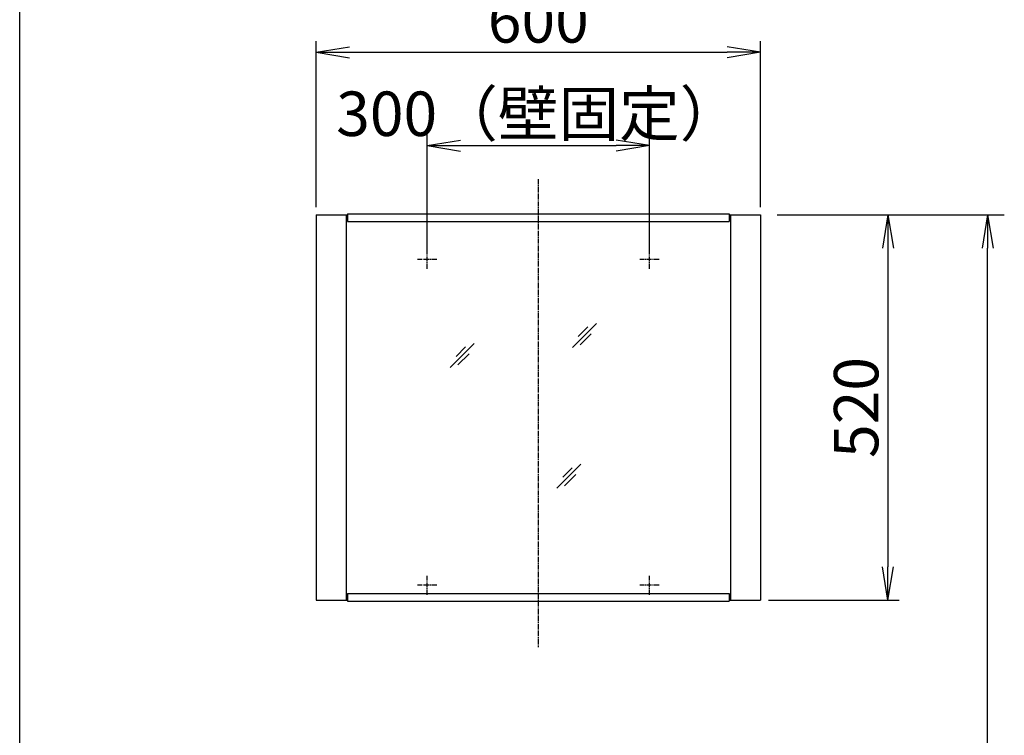
# Model space of a CAD drawing. Extents: x 261 to 3078, y 140 to 4339.
# Drawn here: x 261 to 1590, y 1967 to 2933 of the extents above; entities that cross this region are included whole.
import ezdxf

# ---------------------------------------------------------------- set-up
doc = ezdxf.new("R2010")
doc.units = 0
doc.linetypes.add('EXLTYPE3', pattern=[10, 7, -1, 1, -1])
doc.layers.get('0').update_dxf_attribs({"linetype": 'CONTINUOUS'})
doc.layers.get('DEFPOINTS').update_dxf_attribs({"linetype": 'CONTINUOUS'})
for name, color, linetype in [('寸法', 7, 'CONTINUOUS'), ('枠_表', 7, 'CONTINUOUS'), ('鏡台', 7, 'CONTINUOUS')]:
    doc.layers.add(name, color=color, linetype=linetype)
doc.styles.add('EXCADDIM1', font='monotxt', dxfattribs={"width": 0.84, "bigfont": 'extfont'})
doc.styles.get("Standard").update_dxf_attribs({"font": 'monotxt', "bigfont": 'extfont'})
doc.dimstyles.new('ISO-25', dxfattribs={"dimtxt": 2.5, "dimasz": 2.5, "dimexe": 1.25, "dimexo": 0.625, "dimtad": 1, "dimtxsty": 'STANDARD', "dimcen": 2.5, "dimazin": 3, "dimtfac": 1, "dimtmove": 0, "dimatfit": 3})

# ---------------------------------------------------------------- blocks, each defined once
blk = doc.blocks.new('EX_NORM')
at = {"color": 0, "linetype": 'CONTINUOUS'}
for q in [(-1, 0.167), (-1, 0), (-1, -0.167)]:
    blk.add_line((0, 0), q, dxfattribs=at)
blk = doc.blocks.new('*D31')
at = {"layer": 'DEFPOINTS', "color": 0}
for p in [(1261, 2669.5), (1567.5, 2669.5), (1243, 919.5)]:
    blk.add_point(p, dxfattribs=at)
at = {"layer": '寸法', "color": 3, "linetype": 'CONTINUOUS'}
for p, q in [((1283.5, 2669.5), (1590, 2669.5)), ((1567.5, 964.5), (1567.5, 2624.5))]:
    blk.add_line(p, q, dxfattribs=at)
at = {"layer": '寸法', "color": 3, "xscale": 44.99999618530273, "yscale": 44.99999618530273, "zscale": 44.99999618530273}
for p, rotation in [((1567.5, 2669.5), 90), ((1567.5, 919.5), 270)]:
    blk.add_blockref('EX_NORM', p, dxfattribs=dict(at, rotation=rotation))
at = {"layer": '寸法', "color": 2, "insert": (1530, 1794.5), "char_height": 60, "attachment_point": 5, "rotation": 90, "style": 'EXCADDIM1'}
blk.add_mtext('（1750）', dxfattribs=at)
blk = doc.blocks.new('*D32')
at = {"layer": 'DEFPOINTS', "color": 0}
for p in [(1261, 2889), (661, 2669.5), (1261, 2669.5)]:
    blk.add_point(p, dxfattribs=at)
at = {"layer": '寸法', "color": 3, "linetype": 'CONTINUOUS'}
for p, q in [((661, 2680), (661, 2904)), ((1261, 2680), (1261, 2904)), ((706, 2889), (1216, 2889))]:
    blk.add_line(p, q, dxfattribs=at)
at = {"layer": '寸法', "color": 3, "xscale": 44.99999618530273, "yscale": 44.99999618530273, "zscale": 44.99999618530273, "rotation": 180}
blk.add_blockref('EX_NORM', (661, 2889), dxfattribs=at)
at = {"layer": '寸法', "color": 3, "xscale": 44.99999618530273, "yscale": 44.99999618530273, "zscale": 44.99999618530273}
blk.add_blockref('EX_NORM', (1261, 2889), dxfattribs=at)
at = {"layer": '寸法', "color": 2, "insert": (961, 2924.2), "char_height": 60, "attachment_point": 5, "style": 'EXCADDIM1'}
blk.add_mtext('600', dxfattribs=at)
blk = doc.blocks.new('*D33')
at = {"layer": 'DEFPOINTS', "color": 0}
for p in [(1111, 2763), (811, 2609.5), (1111, 2609.5)]:
    blk.add_point(p, dxfattribs=at)
at = {"layer": '寸法', "color": 3, "linetype": 'CONTINUOUS'}
for p, q in [((811, 2620), (811, 2778)), ((1111, 2620), (1111, 2778)), ((856, 2763), (1066, 2763))]:
    blk.add_line(p, q, dxfattribs=at)
at = {"layer": '寸法', "color": 3, "xscale": 44.99999618530273, "yscale": 44.99999618530273, "zscale": 44.99999618530273, "rotation": 180}
blk.add_blockref('EX_NORM', (811, 2763), dxfattribs=at)
at = {"layer": '寸法', "color": 3, "xscale": 44.99999618530273, "yscale": 44.99999618530273, "zscale": 44.99999618530273}
blk.add_blockref('EX_NORM', (1111, 2763), dxfattribs=at)
at = {"layer": '寸法', "color": 2, "insert": (961, 2798.2), "char_height": 60, "attachment_point": 5, "style": 'EXCADDIM1'}
blk.add_mtext('300（壁固定）', dxfattribs=at)
blk = doc.blocks.new('*D34')
at = {"layer": 'DEFPOINTS', "color": 0}
for p in [(1261, 2669.5), (1261, 2149.5), (1433, 2149.5)]:
    blk.add_point(p, dxfattribs=at)
at = {"layer": '寸法', "color": 3, "linetype": 'CONTINUOUS'}
for p, q in [((1433, 2624.5), (1433, 2194.5)), ((1271.5, 2149.5), (1448, 2149.5))]:
    blk.add_line(p, q, dxfattribs=at)
at = {"layer": '寸法', "color": 3, "xscale": 44.99999618530273, "yscale": 44.99999618530273, "zscale": 44.99999618530273}
for p, rotation in [((1433, 2669.5), 90), ((1433, 2149.5), 270)]:
    blk.add_blockref('EX_NORM', p, dxfattribs=dict(at, rotation=rotation))
at = {"layer": '寸法', "color": 2, "insert": (1397.8, 2409.5), "char_height": 60, "attachment_point": 5, "rotation": 90, "style": 'EXCADDIM1'}
blk.add_mtext('520', dxfattribs=at)

msp = doc.modelspace()

# ---------------------------------------------------------------- linework, layer by layer
at = {"layer": '枠_表', "color": 7, "linetype": 'CONTINUOUS'}
msp.add_line((261, 139.5), (261, 4339.5), dxfattribs=at)
at = {"layer": '鏡台', "color": 6, "linetype": 'EXLTYPE3'}
for p, q in [((961, 2717.7), (961, 2086.2)), ((811, 2596.481), (811, 2622.481)), ((1111, 2596.481), (1111, 2622.481)), ((824, 2609.481), (798, 2609.481)), ((1124, 2609.481), (1098, 2609.481)), ((811, 2156.5), (811, 2182.5)), ((1111, 2156.5), (1111, 2182.5)), ((824, 2169.5), (798, 2169.5)), ((1124, 2169.5), (1098, 2169.5))]:
    msp.add_line(p, q, dxfattribs=at)
at = {"layer": '鏡台', "color": 2, "linetype": 'CONTINUOUS'}
for p, q in [((661, 2669.5), (661, 2149.5)), ((661, 2669.5), (703.5, 2669.5)), ((701.5, 2669.5), (701.5, 2149.5)), ((1218.5, 2669.5), (1261, 2669.5)), ((1220.5, 2669.5), (1220.5, 2149.5)), ((1261, 2669.5), (1261, 2149.5)), ((661, 2149.5), (703.5, 2149.5)), ((1218.5, 2149.5), (1261, 2149.5))]:
    msp.add_line(p, q, dxfattribs=at)
at = {"layer": '鏡台', "color": 4, "linetype": 'CONTINUOUS'}
for p, q in [((703.5, 2670.7), (1218.5, 2670.7)), ((703.5, 2670.7), (703.5, 2660.7)), ((703.5, 2660.7), (1218.5, 2660.7)), ((1218.5, 2670.7), (1218.5, 2660.7)), ((703.5, 2158.3), (1218.5, 2158.3)), ((703.5, 2158.3), (703.5, 2148.3)), ((1218.5, 2158.3), (1218.5, 2148.3)), ((703.5, 2148.3), (1218.5, 2148.3))]:
    msp.add_line(p, q, dxfattribs=at)
at = {"layer": '鏡台', "color": 6, "linetype": 'CONTINUOUS'}
for p, q in [((1007, 2490.5), (1039.5, 2523)), ((1027.714, 2518.286), (1014.964, 2505.536)), ((1017.536, 2493.964), (1032.536, 2508.964)), ((842, 2463.5), (874.5, 2496)), ((862.714, 2491.286), (849.964, 2478.536)), ((852.536, 2466.964), (867.536, 2481.964)), ((986, 2300.5), (1018.5, 2333)), ((1006.714, 2328.286), (993.964, 2315.536)), ((996.536, 2303.964), (1011.536, 2318.964))]:
    msp.add_line(p, q, dxfattribs=at)

# ---------------------------------------------------------------- dimensions: what is measured, and where the dimension line sits
at = {"layer": '寸法', "color": 3, "linetype": 'CONTINUOUS'}
dim = msp.add_linear_dim(base=(1261, 2889), p1=(661, 2669.5), p2=(1261, 2669.5), dimstyle='ISO-25', override={"dimtxt": 59.999996, "dimasz": 44.999996, "dimexe": 15, "dimexo": 10.5, "dimgap": 0, "dimtad": 1, "dimjust": 0, "dimtih": 0, "dimtoh": 0, "dimdec": 2, "dimzin": 8, "dimlunit": 2, "dimtxsty": 'EXCADDIM1', "dimblk1": 'EX_NORM', "dimblk2": 'EX_NORM', "dimsah": 1, "dimse1": 0, "dimse2": 0, "dimclrd": 3, "dimclre": 3, "dimclrt": 2, "dimtmove": 2}, dxfattribs=at)
dim.commit()
dim.dimension.update_dxf_attribs({"geometry": '*D32', "text_midpoint": (961, 2924.25), "dimtype": 160})
dim = msp.add_linear_dim(base=(1111, 2763), p1=(811, 2609.481), p2=(1111, 2609.481), text='<>（壁固定）', dimstyle='ISO-25', override={"dimtxt": 59.999996, "dimasz": 44.999996, "dimexe": 15, "dimexo": 10.5, "dimgap": 0, "dimtad": 1, "dimjust": 0, "dimtih": 0, "dimtoh": 0, "dimdec": 2, "dimzin": 8, "dimlunit": 2, "dimtxsty": 'EXCADDIM1', "dimblk1": 'EX_NORM', "dimblk2": 'EX_NORM', "dimsah": 1, "dimse1": 0, "dimse2": 0, "dimclrd": 3, "dimclre": 3, "dimclrt": 2, "dimtmove": 2}, dxfattribs=at)
dim.commit()
dim.dimension.update_dxf_attribs({"geometry": '*D33', "text_midpoint": (961, 2798.25), "dimtype": 160})
dim = msp.add_linear_dim(base=(1567.5, 2669.5), p1=(1243, 919.5), p2=(1261, 2669.5), angle=90, text='（1750）', dimstyle='ISO-25', override={"dimtxt": 59.999996, "dimasz": 44.999996, "dimexe": 22.5, "dimexo": 22.5, "dimgap": 0, "dimtad": 1, "dimjust": 0, "dimtih": 0, "dimtoh": 0, "dimdec": 0, "dimzin": 0, "dimlunit": 2, "dimtxsty": 'EXCADDIM1', "dimblk1": 'EX_NORM', "dimblk2": 'EX_NORM', "dimsah": 1, "dimse1": 1, "dimse2": 0, "dimclrd": 3, "dimclre": 3, "dimclrt": 2, "dimtmove": 2}, dxfattribs=at)
dim.commit()
dim.dimension.update_dxf_attribs({"geometry": '*D31', "text_midpoint": (1530, 1794.5), "dimtype": 160})
dim = msp.add_linear_dim(base=(1433, 2149.5), p1=(1261, 2669.5), p2=(1261, 2149.5), angle=90, dimstyle='ISO-25', override={"dimtxt": 59.999996, "dimasz": 44.999996, "dimexe": 15, "dimexo": 10.5, "dimgap": 0, "dimtad": 1, "dimjust": 0, "dimtih": 0, "dimtoh": 0, "dimdec": 2, "dimzin": 8, "dimlunit": 2, "dimtxsty": 'EXCADDIM1', "dimblk1": 'EX_NORM', "dimblk2": 'EX_NORM', "dimsah": 1, "dimse1": 1, "dimse2": 0, "dimclrd": 3, "dimclre": 3, "dimclrt": 2, "dimtmove": 2}, dxfattribs=at)
dim.commit()
dim.dimension.update_dxf_attribs({"geometry": '*D34', "text_midpoint": (1397.75, 2409.5), "dimtype": 160})

doc.saveas('drawing.dxf')
